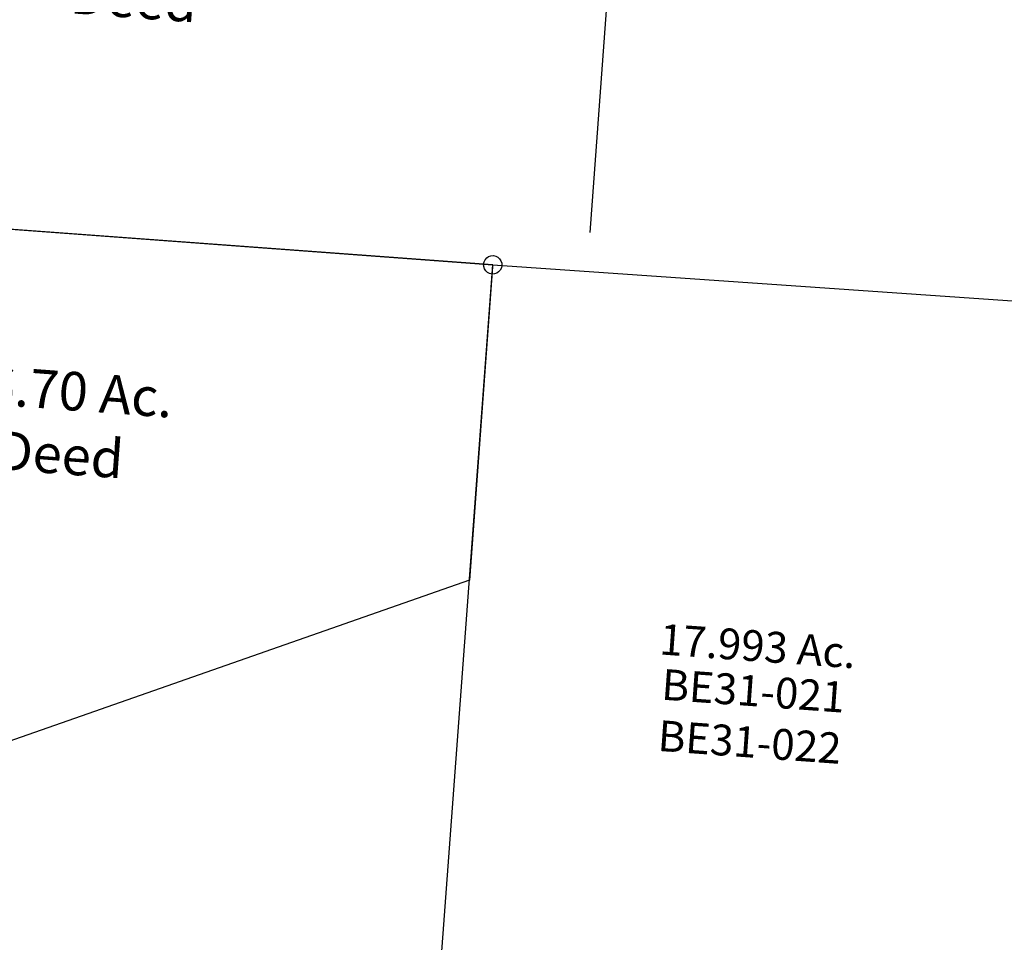
# Model space of a CAD drawing. Units: feet. Extents: x 1930560 to 1966308, y 493841 to 536828.
# Drawn here: x 1934012 to 1935291, y 505353 to 506550 of the extents above; entities that cross this region are included whole.
import ezdxf
from ezdxf.enums import TextEntityAlignment as Align

# ---------------------------------------------------------------- set-up
doc = ezdxf.new("R2010")
doc.units = ezdxf.units.FT
doc.header["$MEASUREMENT"] = 0
doc.layers.add('DEED', color=30, linetype='CONTINUOUS')
doc.layers.add('SURVEY', color=2, linetype='CONTINUOUS')
doc.styles.get("Standard").update_dxf_attribs({"font": 'romans.shx', "height": 40})

# ---------------------------------------------------------------- blocks, each defined once
blk = doc.blocks.new('BENTONBEA$C274862C0')
at = {"layer": 'SURVEY'}
for p, q in [((-2639.1, 2709.9), (-2636.2, 2711.1)), ((-2636.2, 2711.1), (-2633.1, 2711.5)), ((-2633.1, 2711.5), (-2630, 2711.1)), ((-2630, 2711.1), (-2627.1, 2709.9)), ((-2645.1, 2699.5), (-2644.6, 2702.7)), ((-2644.6, 2696.4), (-2645.1, 2699.5)), ((-2644.6, 2702.7), (-2643.4, 2705.5)), ((-2643.4, 2705.5), (-2641.5, 2707.9)), ((-2641.5, 2707.9), (-2639.1, 2709.9)), ((-2635.6, 1493.3), (-2633.1, 2699.5)), ((-2633.1, 2699.5), (-1869.2, 2701.3)), ((-2627.1, 2709.9), (-2624.7, 2707.9)), ((-2624.7, 2707.9), (-2622.8, 2705.5)), ((-2622.8, 2705.5), (-2621.6, 2702.7)), ((-2621.6, 2702.7), (-2621.1, 2699.5)), ((-2621.1, 2699.5), (-2621.6, 2696.4)), ((-2643.4, 2693.5), (-2644.6, 2696.4)), ((-2641.5, 2691.1), (-2643.4, 2693.5)), ((-2639.1, 2689.2), (-2641.5, 2691.1)), ((-2636.2, 2688), (-2639.1, 2689.2)), ((-2633.1, 2687.5), (-2636.2, 2688)), ((-2630, 2688), (-2633.1, 2687.5)), ((-2627.1, 2689.2), (-2630, 2688)), ((-2624.7, 2691.1), (-2627.1, 2689.2)), ((-2622.8, 2693.5), (-2624.7, 2691.1)), ((-2621.6, 2696.4), (-2622.8, 2693.5))]:
    blk.add_line(p, q, dxfattribs=at)
blk.add_text('17.993 Ac.', height=40, dxfattribs=at).set_placement((-2254.3, 2210.8), align=Align.CENTER)
at = {"layer": 'SURVEY', "insert": (-2255.9, 2139.1), "char_height": 40, "width": 170.415, "attachment_point": 5}
blk.add_mtext('{\\C1;BE31-021\\PBE31-022}', dxfattribs=at)
blk = doc.blocks.new('A$C36DC5811')
at = {"layer": 'DEED'}
blk.add_lwpolyline([(1801.8, 0), (0, 0), (222.8, 136.6), (474.2, 293.6), (739.3, 460.9), (839.5, 503.4), (1051.9, 681.6), (1295.8, 825.3), (1473.7, 836.2), (1604.1, 845.3), (1924.2, 977.9), (1924.2, 51.3)], dxfattribs=at)
at = {"layer": 'DEED', "insert": (1311.7, 345.5), "char_height": 50, "width": 398.079, "attachment_point": 5}
blk.add_mtext('23.43 Ac.\\PDeed', dxfattribs=at)
blk = doc.blocks.new('A$C191F0FB8')
at = {"layer": 'DEED'}
blk.add_lwpolyline([(1843.3, 593.6), (1843.3, 185.8), (1219.9, -85.3), (371.3, 424.6), (41.7, 596.2), (1843.5, 596.2)], dxfattribs=at)
at = {"layer": 'DEED', "insert": (1301.4, 344.4), "char_height": 50, "width": 467.611, "attachment_point": 5}
blk.add_mtext('16.70 Ac.\\PDeed', dxfattribs=at)

msp = doc.modelspace()

# ---------------------------------------------------------------- block references
at = {"layer": 'DEED', "color": 6, "ltscale": 10, "rotation": 355.7760317622017}
for name, p in [('A$C36DC5811', (1932829.9, 506364.9)), ('A$C191F0FB8', (1932744.4, 505773.5))]:
    msp.add_blockref(name, p, dxfattribs=at)
at = {"layer": 'SURVEY', "ltscale": 10, "rotation": 355.8926948894335}
msp.add_blockref('BENTONBEA$C274862C0', (1937059.6, 503351.1), dxfattribs=at)

doc.saveas('drawing.dxf')
